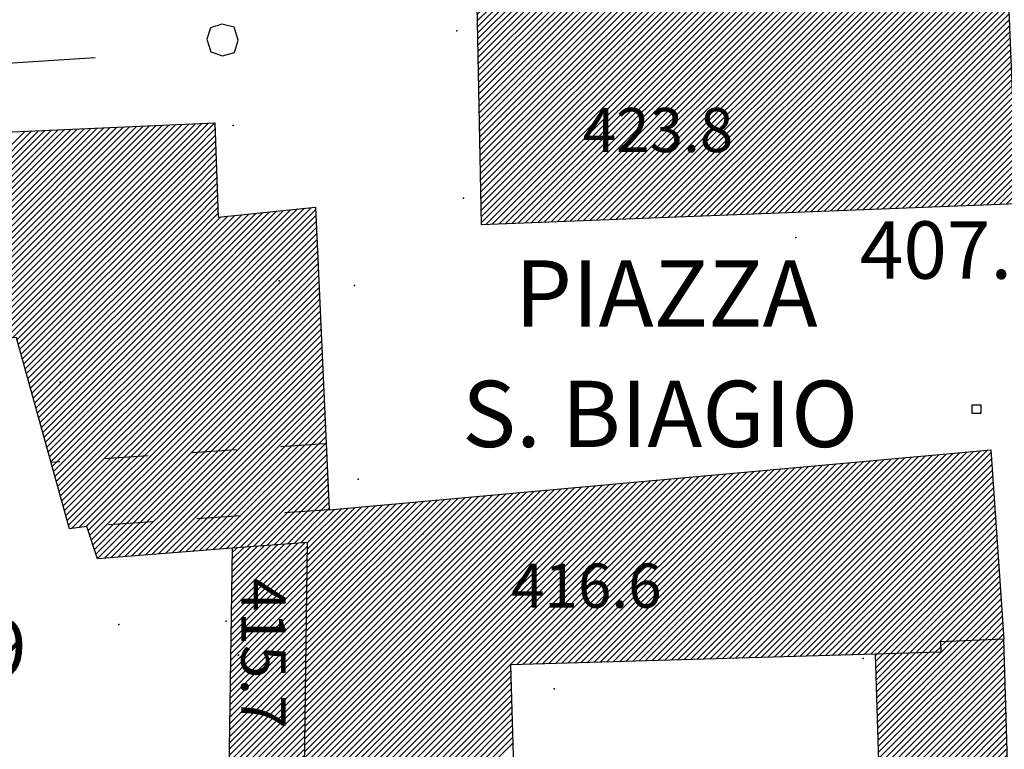
# Model space of a CAD drawing. Extents: x 1493470 to 1496130, y 5073642 to 5075330.
# Drawn here: x 1494929 to 1494974, y 5074288 to 5074321 of the extents above; entities that cross this region are included whole.
import ezdxf

# ---------------------------------------------------------------- set-up
doc = ezdxf.new("R2010")
doc.units = 0
doc.header["$LTSCALE"] = 2
doc.header["$MEASUREMENT"] = 0
doc.linetypes.add('03010202', pattern=[2, 1, -1])
doc.linetypes.add('07030300', pattern=[7, 3.5, 3.5])
for name, color, linetype in [('03010100', 7, 'Continuous'), ('03010202', 7, '03010202'), ('03020100', 6, 'Continuous'), ('03020200', 7, 'Continuous'), ('05010100', 70, 'Continuous'), ('07030300', 7, '07030300'), ('08020401', 7, 'Continuous'), ('08020402', 10, 'Continuous'), ('08020501', 7, 'Continuous'), ('10050200', 7, 'Continuous'), ('V03010100', 254, 'Continuous'), ('V03020100', 254, 'Continuous')]:
    doc.layers.add(name, color=color, linetype=linetype)
doc.styles.add('LEROY', font='LEROY', dxfattribs={"height": 0.2})
doc.styles.add('LEROYIT', font='LEROYIT', dxfattribs={"height": 0.2})

# ---------------------------------------------------------------- blocks, each defined once
blk = doc.blocks.new('CAMP_6E96843F')
at = {"layer": 'V03020100', "linetype": 'Continuous'}
for p, q in [((1494949.967, 5074324.895), (1494955.609, 5074330.538)), ((1494949.972, 5074324.618), (1494955.9, 5074330.545)), ((1494949.978, 5074324.341), (1494956.19, 5074330.553)), ((1494949.984, 5074324.064), (1494956.481, 5074330.561)), ((1494949.99, 5074323.787), (1494956.772, 5074330.569)), ((1494949.995, 5074323.51), (1494957.062, 5074330.576)), ((1494950.001, 5074323.233), (1494957.353, 5074330.584)), ((1494950.007, 5074322.956), (1494957.643, 5074330.592)), ((1494950.013, 5074322.678), (1494957.934, 5074330.6)), ((1494950.018, 5074322.401), (1494958.225, 5074330.607)), ((1494950.024, 5074322.124), (1494958.515, 5074330.615)), ((1494950.03, 5074321.847), (1494958.806, 5074330.623)), ((1494950.035, 5074321.57), (1494959.096, 5074330.631)), ((1494950.041, 5074321.293), (1494959.387, 5074330.639)), ((1494950.047, 5074321.016), (1494959.678, 5074330.646)), ((1494950.053, 5074320.738), (1494959.948, 5074330.634)), ((1494950.058, 5074320.461), (1494960.21, 5074330.613)), ((1494950.064, 5074320.184), (1494960.473, 5074330.593)), ((1494950.07, 5074319.907), (1494960.735, 5074330.573)), ((1494950.075, 5074319.63), (1494960.998, 5074330.552)), ((1494949.857, 5074330.16), (1494950.088, 5074330.39)), ((1494949.863, 5074329.882), (1494950.378, 5074330.398)), ((1494949.869, 5074329.605), (1494950.669, 5074330.406)), ((1494949.874, 5074329.328), (1494950.96, 5074330.414)), ((1494949.88, 5074329.051), (1494951.25, 5074330.421)), ((1494949.886, 5074328.774), (1494951.541, 5074330.429)), ((1494949.892, 5074328.497), (1494951.831, 5074330.437)), ((1494949.897, 5074328.22), (1494952.122, 5074330.445)), ((1494949.903, 5074327.943), (1494952.413, 5074330.452)), ((1494949.909, 5074327.666), (1494952.703, 5074330.46)), ((1494949.915, 5074327.389), (1494952.994, 5074330.468)), ((1494949.92, 5074327.112), (1494953.284, 5074330.476)), ((1494949.926, 5074326.835), (1494953.575, 5074330.483)), ((1494949.932, 5074326.558), (1494953.866, 5074330.491)), ((1494949.938, 5074326.281), (1494954.156, 5074330.499)), ((1494949.944, 5074326.003), (1494954.447, 5074330.507)), ((1494949.949, 5074325.726), (1494954.737, 5074330.514)), ((1494949.955, 5074325.449), (1494955.028, 5074330.522)), ((1494949.961, 5074325.172), (1494955.319, 5074330.53)), ((1494950.081, 5074319.353), (1494961.26, 5074330.532)), ((1494950.087, 5074319.076), (1494961.523, 5074330.512)), ((1494950.092, 5074318.798), (1494961.785, 5074330.491)), ((1494950.098, 5074318.521), (1494962.048, 5074330.471)), ((1494950.104, 5074318.244), (1494962.31, 5074330.45)), ((1494950.11, 5074317.967), (1494962.573, 5074330.43)), ((1494950.115, 5074317.69), (1494962.835, 5074330.41)), ((1494950.121, 5074317.413), (1494963.098, 5074330.389)), ((1494950.127, 5074317.136), (1494963.36, 5074330.369)), ((1494950.132, 5074316.858), (1494963.623, 5074330.349)), ((1494950.138, 5074316.581), (1494963.794, 5074330.238)), ((1494963.794, 5074330.238), (1494963.885, 5074330.328)), ((1494963.794, 5074329.955), (1494964.148, 5074330.308)), ((1494963.794, 5074329.672), (1494964.41, 5074330.288)), ((1494963.794, 5074329.389), (1494964.673, 5074330.267)), ((1494963.794, 5074329.106), (1494964.935, 5074330.247)), ((1494963.794, 5074328.823), (1494965.198, 5074330.227)), ((1494963.794, 5074328.541), (1494965.46, 5074330.206)), ((1494963.794, 5074325.712), (1494968.282, 5074330.2)), ((1494963.794, 5074325.995), (1494967.992, 5074330.193)), ((1494963.794, 5074326.278), (1494967.703, 5074330.186)), ((1494963.794, 5074328.258), (1494965.723, 5074330.186)), ((1494963.794, 5074326.561), (1494967.413, 5074330.179)), ((1494963.794, 5074326.844), (1494967.123, 5074330.173)), ((1494963.794, 5074327.126), (1494966.834, 5074330.166)), ((1494963.794, 5074327.975), (1494965.985, 5074330.166)), ((1494963.794, 5074327.409), (1494966.544, 5074330.159)), ((1494963.794, 5074327.692), (1494966.255, 5074330.152)), ((1494963.827, 5074325.462), (1494968.571, 5074330.206)), ((1494964.11, 5074325.462), (1494968.861, 5074330.213)), ((1494964.393, 5074325.462), (1494969.151, 5074330.22)), ((1494964.675, 5074325.462), (1494969.44, 5074330.227)), ((1494964.958, 5074325.462), (1494969.73, 5074330.233)), ((1494965.241, 5074325.462), (1494970.019, 5074330.24)), ((1494965.524, 5074325.462), (1494970.309, 5074330.247)), ((1494965.807, 5074325.462), (1494970.599, 5074330.254)), ((1494966.09, 5074325.462), (1494970.888, 5074330.26)), ((1494966.373, 5074325.462), (1494971.178, 5074330.267)), ((1494966.655, 5074325.462), (1494971.467, 5074330.274)), ((1494966.938, 5074325.462), (1494971.757, 5074330.281)), ((1494967.221, 5074325.462), (1494972.046, 5074330.287)), ((1494967.504, 5074325.462), (1494972.336, 5074330.294)), ((1494967.787, 5074325.462), (1494972.626, 5074330.301)), ((1494968.07, 5074325.462), (1494972.915, 5074330.308)), ((1494968.352, 5074325.462), (1494973.205, 5074330.314)), ((1494968.635, 5074325.462), (1494973.494, 5074330.321)), ((1494968.918, 5074325.462), (1494973.784, 5074330.328)), ((1494950.144, 5074316.304), (1494963.794, 5074329.955)), ((1494950.15, 5074316.027), (1494963.794, 5074329.672)), ((1494969.201, 5074325.462), (1494973.806, 5074330.067)), ((1494969.484, 5074325.462), (1494973.816, 5074329.794)), ((1494950.155, 5074315.75), (1494963.794, 5074329.389)), ((1494969.767, 5074325.462), (1494973.825, 5074329.52)), ((1494970.049, 5074325.462), (1494973.835, 5074329.247)), ((1494950.161, 5074315.473), (1494963.794, 5074329.106)), ((1494950.167, 5074315.196), (1494963.794, 5074328.823)), ((1494970.332, 5074325.462), (1494973.844, 5074328.974)), ((1494950.172, 5074314.919), (1494963.794, 5074328.541)), ((1494970.615, 5074325.462), (1494973.854, 5074328.7)), ((1494970.898, 5074325.462), (1494973.863, 5074328.427)), ((1494950.178, 5074314.641), (1494963.794, 5074328.258)), ((1494950.184, 5074314.364), (1494963.794, 5074327.975)), ((1494971.181, 5074325.462), (1494973.873, 5074328.154)), ((1494971.464, 5074325.462), (1494973.882, 5074327.88)), ((1494950.189, 5074314.087), (1494963.794, 5074327.692)), ((1494971.747, 5074325.462), (1494973.892, 5074327.607)), ((1494950.195, 5074313.81), (1494963.794, 5074327.409)), ((1494950.201, 5074313.533), (1494963.794, 5074327.126)), ((1494972.029, 5074325.462), (1494973.901, 5074327.334)), ((1494972.312, 5074325.462), (1494973.911, 5074327.06)), ((1494950.207, 5074313.256), (1494963.794, 5074326.844)), ((1494950.212, 5074312.979), (1494963.794, 5074326.561)), ((1494972.595, 5074325.462), (1494973.92, 5074326.787)), ((1494950.218, 5074312.701), (1494963.794, 5074326.278)), ((1494972.878, 5074325.462), (1494973.93, 5074326.514)), ((1494973.161, 5074325.462), (1494973.939, 5074326.24)), ((1494950.224, 5074312.424), (1494963.794, 5074325.995)), ((1494950.229, 5074312.147), (1494963.794, 5074325.712)), ((1494973.444, 5074325.462), (1494973.949, 5074325.967)), ((1494973.726, 5074325.462), (1494973.958, 5074325.694)), ((1494950.235, 5074311.87), (1494963.827, 5074325.462)), ((1494950.241, 5074311.593), (1494964.11, 5074325.462)), ((1494950.459, 5074311.528), (1494964.393, 5074325.462)), ((1494950.753, 5074311.54), (1494964.675, 5074325.462)), ((1494951.048, 5074311.551), (1494964.958, 5074325.462)), ((1494951.342, 5074311.563), (1494965.241, 5074325.462)), ((1494951.636, 5074311.574), (1494965.524, 5074325.462)), ((1494951.931, 5074311.586), (1494965.807, 5074325.462)), ((1494952.225, 5074311.597), (1494966.09, 5074325.462)), ((1494952.519, 5074311.609), (1494966.373, 5074325.462)), ((1494952.814, 5074311.62), (1494966.655, 5074325.462)), ((1494953.108, 5074311.632), (1494966.938, 5074325.462)), ((1494953.402, 5074311.643), (1494967.221, 5074325.462)), ((1494953.697, 5074311.655), (1494967.504, 5074325.462)), ((1494953.991, 5074311.666), (1494967.787, 5074325.462)), ((1494954.285, 5074311.678), (1494968.07, 5074325.462)), ((1494954.58, 5074311.689), (1494968.352, 5074325.462)), ((1494954.874, 5074311.7), (1494968.635, 5074325.462)), ((1494955.168, 5074311.712), (1494968.918, 5074325.462)), ((1494955.463, 5074311.723), (1494969.201, 5074325.462)), ((1494955.757, 5074311.735), (1494969.484, 5074325.462)), ((1494956.051, 5074311.746), (1494969.767, 5074325.462)), ((1494956.346, 5074311.758), (1494970.049, 5074325.462)), ((1494956.64, 5074311.769), (1494970.332, 5074325.462)), ((1494956.934, 5074311.781), (1494970.615, 5074325.462)), ((1494957.229, 5074311.792), (1494970.898, 5074325.462)), ((1494957.523, 5074311.804), (1494971.181, 5074325.462)), ((1494957.817, 5074311.815), (1494971.464, 5074325.462)), ((1494958.112, 5074311.827), (1494971.747, 5074325.462)), ((1494958.406, 5074311.838), (1494972.029, 5074325.462)), ((1494958.7, 5074311.85), (1494972.312, 5074325.462)), ((1494958.995, 5074311.861), (1494972.595, 5074325.462)), ((1494959.289, 5074311.873), (1494972.878, 5074325.462)), ((1494959.583, 5074311.884), (1494973.161, 5074325.462)), ((1494959.878, 5074311.896), (1494973.444, 5074325.462)), ((1494960.172, 5074311.907), (1494973.726, 5074325.462)), ((1494960.466, 5074311.919), (1494973.968, 5074325.42)), ((1494960.761, 5074311.93), (1494973.977, 5074325.147)), ((1494961.055, 5074311.942), (1494973.987, 5074324.874)), ((1494961.349, 5074311.953), (1494973.996, 5074324.6)), ((1494961.643, 5074311.965), (1494974.007, 5074324.328)), ((1494961.938, 5074311.976), (1494974.018, 5074324.056)), ((1494962.232, 5074311.988), (1494974.029, 5074323.784)), ((1494962.526, 5074311.999), (1494974.04, 5074323.513)), ((1494962.821, 5074312.011), (1494974.051, 5074323.241)), ((1494963.115, 5074312.022), (1494974.062, 5074322.969)), ((1494963.409, 5074312.034), (1494974.073, 5074322.698)), ((1494963.704, 5074312.045), (1494974.085, 5074322.426)), ((1494963.998, 5074312.057), (1494974.096, 5074322.154)), ((1494964.292, 5074312.068), (1494974.107, 5074321.882)), ((1494964.587, 5074312.08), (1494974.118, 5074321.611)), ((1494964.881, 5074312.091), (1494974.129, 5074321.339)), ((1494965.175, 5074312.103), (1494974.14, 5074321.067)), ((1494965.47, 5074312.114), (1494974.151, 5074320.796)), ((1494965.764, 5074312.126), (1494974.162, 5074320.524)), ((1494966.058, 5074312.137), (1494974.174, 5074320.252)), ((1494966.353, 5074312.149), (1494974.185, 5074319.98)), ((1494966.647, 5074312.16), (1494974.196, 5074319.709)), ((1494966.941, 5074312.171), (1494974.207, 5074319.437)), ((1494967.236, 5074312.183), (1494974.218, 5074319.165)), ((1494967.53, 5074312.194), (1494974.229, 5074318.893)), ((1494967.824, 5074312.206), (1494974.24, 5074318.622)), ((1494968.119, 5074312.217), (1494974.251, 5074318.35)), ((1494968.413, 5074312.229), (1494974.262, 5074318.078)), ((1494968.707, 5074312.24), (1494974.274, 5074317.807)), ((1494969.002, 5074312.252), (1494974.285, 5074317.535)), ((1494969.296, 5074312.263), (1494974.296, 5074317.263)), ((1494969.59, 5074312.275), (1494974.307, 5074316.991)), ((1494969.885, 5074312.286), (1494974.318, 5074316.72)), ((1494970.179, 5074312.298), (1494974.329, 5074316.448)), ((1494970.473, 5074312.309), (1494974.34, 5074316.176)), ((1494970.768, 5074312.321), (1494974.351, 5074315.904)), ((1494971.062, 5074312.332), (1494974.363, 5074315.633)), ((1494971.356, 5074312.344), (1494974.374, 5074315.361)), ((1494971.651, 5074312.355), (1494974.385, 5074315.089)), ((1494971.945, 5074312.367), (1494974.396, 5074314.818)), ((1494972.239, 5074312.378), (1494974.407, 5074314.546)), ((1494972.534, 5074312.39), (1494974.418, 5074314.274)), ((1494972.828, 5074312.401), (1494974.429, 5074314.002)), ((1494973.122, 5074312.413), (1494974.44, 5074313.731)), ((1494973.417, 5074312.424), (1494974.451, 5074313.459)), ((1494973.711, 5074312.436), (1494974.463, 5074313.187)), ((1494974.005, 5074312.447), (1494974.474, 5074312.916)), ((1494974.3, 5074312.459), (1494974.485, 5074312.644))]:
    blk.add_line(p, q, dxfattribs=at)
blk = doc.blocks.new('05010100')
at = {"linetype": 'Continuous'}
for p, q in [((-0.303, 0.295), (-0.396, 0.014)), ((-0.02, 0.392), (-0.303, 0.295)), ((0.285, 0.31), (-0.02, 0.392)), ((0.389, -0.011), (0.285, 0.31)), ((-0.396, 0.014), (-0.299, -0.309)), ((0.297, -0.325), (0.389, -0.011)), ((-0.299, -0.309), (-0.004, -0.411)), ((-0.004, -0.411), (0.297, -0.325))]:
    blk.add_line(p, q, dxfattribs=at)
blk = doc.blocks.new('CAMP_51A0D685')
at = {"layer": 'V03010100', "linetype": 'Continuous'}
for p, q in [((1494968.182, 5074288.424), (1494972.428, 5074292.671)), ((1494968.19, 5074288.149), (1494972.724, 5074292.684)), ((1494968.198, 5074287.875), (1494973.02, 5074292.697)), ((1494968.206, 5074287.6), (1494973.316, 5074292.71)), ((1494968.214, 5074287.326), (1494973.611, 5074292.723)), ((1494968.223, 5074287.051), (1494973.883, 5074292.712)), ((1494968.157, 5074289.248), (1494971.541, 5074292.632)), ((1494968.165, 5074288.973), (1494971.837, 5074292.645)), ((1494968.173, 5074288.699), (1494972.133, 5074292.658)), ((1494968.231, 5074286.776), (1494973.892, 5074292.437)), ((1494971.029, 5074292.403), (1494971.245, 5074292.619)), ((1494968.075, 5074291.994), (1494968.144, 5074292.063)), ((1494968.083, 5074291.72), (1494968.435, 5074292.072)), ((1494968.091, 5074291.445), (1494968.727, 5074292.081)), ((1494968.1, 5074291.171), (1494969.018, 5074292.089)), ((1494968.108, 5074290.896), (1494969.31, 5074292.098)), ((1494968.116, 5074290.621), (1494969.601, 5074292.107)), ((1494968.124, 5074290.347), (1494969.893, 5074292.115)), ((1494968.132, 5074290.072), (1494970.184, 5074292.124)), ((1494968.141, 5074289.797), (1494970.476, 5074292.133)), ((1494968.149, 5074289.523), (1494970.768, 5074292.141)), ((1494968.239, 5074286.502), (1494973.9, 5074292.163)), ((1494968.247, 5074286.227), (1494973.908, 5074291.888)), ((1494968.255, 5074285.952), (1494973.916, 5074291.613)), ((1494968.264, 5074285.678), (1494973.924, 5074291.339)), ((1494968.272, 5074285.403), (1494973.933, 5074291.064)), ((1494968.28, 5074285.128), (1494973.941, 5074290.789)), ((1494968.288, 5074284.854), (1494973.949, 5074290.515)), ((1494968.296, 5074284.579), (1494973.957, 5074290.24)), ((1494968.305, 5074284.304), (1494973.965, 5074289.965)), ((1494968.313, 5074284.03), (1494973.974, 5074289.691)), ((1494968.321, 5074283.755), (1494973.982, 5074289.416)), ((1494968.329, 5074283.48), (1494973.99, 5074289.141)), ((1494968.338, 5074283.206), (1494973.998, 5074288.867)), ((1494968.346, 5074282.932), (1494974.006, 5074288.592)), ((1494968.355, 5074282.658), (1494974.015, 5074288.317)), ((1494968.363, 5074282.383), (1494974.023, 5074288.043)), ((1494968.372, 5074282.109), (1494974.031, 5074287.768)), ((1494968.38, 5074281.835), (1494974.039, 5074287.494)), ((1494968.389, 5074281.56), (1494974.047, 5074287.219)), ((1494968.398, 5074281.286), (1494974.056, 5074286.944)), ((1494968.406, 5074281.012), (1494974.064, 5074286.67)), ((1494968.415, 5074280.738), (1494974.072, 5074286.395)), ((1494968.423, 5074280.463), (1494974.08, 5074286.12)), ((1494968.432, 5074280.189), (1494974.088, 5074285.846)), ((1494968.441, 5074279.915), (1494974.097, 5074285.571)), ((1494968.449, 5074279.641), (1494974.105, 5074285.296)), ((1494968.458, 5074279.366), (1494974.113, 5074285.022)), ((1494968.466, 5074279.092), (1494974.121, 5074284.747)), ((1494968.475, 5074278.818), (1494974.129, 5074284.472)), ((1494968.483, 5074278.544), (1494974.138, 5074284.198)), ((1494968.492, 5074278.269), (1494974.146, 5074283.923)), ((1494968.501, 5074277.995), (1494974.154, 5074283.649)), ((1494968.509, 5074277.721), (1494974.162, 5074283.374)), ((1494968.518, 5074277.447), (1494974.17, 5074283.099)), ((1494968.526, 5074277.172), (1494974.179, 5074282.825)), ((1494968.535, 5074276.898), (1494974.187, 5074282.55)), ((1494968.544, 5074276.624), (1494974.195, 5074282.275)), ((1494968.718, 5074276.515), (1494974.203, 5074282.001)), ((1494969, 5074276.515), (1494974.211, 5074281.726)), ((1494969.283, 5074276.515), (1494974.22, 5074281.451)), ((1494969.565, 5074276.514), (1494974.228, 5074281.177)), ((1494969.848, 5074276.514), (1494974.236, 5074280.902)), ((1494970.13, 5074276.513), (1494974.244, 5074280.627)), ((1494970.413, 5074276.513), (1494974.252, 5074280.353)), ((1494970.695, 5074276.513), (1494974.261, 5074280.078)), ((1494970.978, 5074276.512), (1494974.269, 5074279.804)), ((1494971.26, 5074276.512), (1494974.277, 5074279.529)), ((1494971.543, 5074276.512), (1494974.285, 5074279.254)), ((1494971.825, 5074276.511), (1494974.293, 5074278.98)), ((1494972.107, 5074276.511), (1494974.302, 5074278.705)), ((1494972.39, 5074276.51), (1494974.31, 5074278.43)), ((1494972.672, 5074276.51), (1494974.318, 5074278.156)), ((1494972.955, 5074276.51), (1494974.326, 5074277.881)), ((1494973.237, 5074276.509), (1494974.334, 5074277.606)), ((1494973.52, 5074276.509), (1494974.343, 5074277.332)), ((1494973.802, 5074276.509), (1494974.351, 5074277.057)), ((1494974.085, 5074276.508), (1494974.359, 5074276.782))]:
    blk.add_line(p, q, dxfattribs=at)
blk = doc.blocks.new('CAMP_64059261')
at = {"layer": 'V03010100', "linetype": 'Continuous'}
for p, q in [((1494938.915, 5074293.487), (1494942.372, 5074296.945)), ((1494938.919, 5074293.774), (1494942.252, 5074297.107)), ((1494938.923, 5074294.061), (1494941.945, 5074297.083)), ((1494938.927, 5074294.348), (1494941.639, 5074297.06)), ((1494938.931, 5074294.635), (1494941.332, 5074297.036)), ((1494938.935, 5074294.922), (1494941.026, 5074297.012)), ((1494938.939, 5074295.208), (1494940.719, 5074296.989)), ((1494938.943, 5074295.495), (1494940.413, 5074296.965)), ((1494938.947, 5074295.782), (1494940.106, 5074296.941)), ((1494938.951, 5074296.069), (1494939.8, 5074296.918)), ((1494938.956, 5074296.356), (1494939.493, 5074296.894)), ((1494938.96, 5074296.643), (1494939.187, 5074296.87)), ((1494938.907, 5074292.913), (1494942.365, 5074296.371)), ((1494938.911, 5074293.2), (1494942.369, 5074296.658)), ((1494938.898, 5074292.339), (1494942.357, 5074295.798)), ((1494938.903, 5074292.626), (1494942.361, 5074296.085)), ((1494938.894, 5074292.052), (1494942.353, 5074295.511)), ((1494938.886, 5074291.478), (1494942.346, 5074294.938)), ((1494938.89, 5074291.765), (1494942.35, 5074295.225)), ((1494938.882, 5074291.192), (1494942.342, 5074294.651)), ((1494938.874, 5074290.618), (1494942.335, 5074294.078)), ((1494938.878, 5074290.905), (1494942.338, 5074294.365)), ((1494938.87, 5074290.331), (1494942.331, 5074293.792)), ((1494938.862, 5074289.757), (1494942.323, 5074293.218)), ((1494938.866, 5074290.044), (1494942.327, 5074293.505)), ((1494938.858, 5074289.47), (1494942.319, 5074292.932)), ((1494938.85, 5074288.896), (1494942.312, 5074292.358)), ((1494938.854, 5074289.183), (1494942.316, 5074292.645)), ((1494938.841, 5074288.322), (1494942.304, 5074291.785)), ((1494938.846, 5074288.609), (1494942.308, 5074292.072)), ((1494938.837, 5074288.035), (1494942.3, 5074291.499)), ((1494938.829, 5074287.462), (1494942.293, 5074290.925)), ((1494938.833, 5074287.749), (1494942.297, 5074291.212)), ((1494938.825, 5074287.175), (1494942.289, 5074290.639)), ((1494938.821, 5074286.888), (1494942.285, 5074290.352)), ((1494938.987, 5074286.771), (1494942.281, 5074290.065)), ((1494939.281, 5074286.782), (1494942.278, 5074289.779)), ((1494939.575, 5074286.793), (1494942.274, 5074289.492)), ((1494939.869, 5074286.804), (1494942.27, 5074289.205)), ((1494940.162, 5074286.815), (1494942.266, 5074288.919)), ((1494940.456, 5074286.826), (1494942.263, 5074288.632)), ((1494940.75, 5074286.837), (1494942.259, 5074288.346)), ((1494941.044, 5074286.848), (1494942.255, 5074288.059)), ((1494941.338, 5074286.859), (1494942.251, 5074287.772)), ((1494941.632, 5074286.87), (1494942.247, 5074287.486)), ((1494941.926, 5074286.881), (1494942.244, 5074287.199)), ((1494942.22, 5074286.892), (1494942.24, 5074286.912))]:
    blk.add_line(p, q, dxfattribs=at)
blk = doc.blocks.new('CAMP_B040E4A8')
at = {"layer": 'V03010100', "linetype": 'Continuous'}
for p, q in [((1494923.114, 5074305.852), (1494933.158, 5074315.895)), ((1494923.114, 5074306.134), (1494932.862, 5074315.882)), ((1494923.114, 5074306.417), (1494932.566, 5074315.869)), ((1494923.114, 5074306.7), (1494932.27, 5074315.856)), ((1494923.114, 5074306.983), (1494931.974, 5074315.843)), ((1494923.67, 5074306.125), (1494933.454, 5074315.908)), ((1494924.227, 5074306.398), (1494933.75, 5074315.921)), ((1494924.509, 5074306.398), (1494934.046, 5074315.935)), ((1494924.791, 5074306.397), (1494934.341, 5074315.948)), ((1494925.074, 5074306.397), (1494934.637, 5074315.961)), ((1494925.356, 5074306.397), (1494934.933, 5074315.974)), ((1494925.639, 5074306.396), (1494935.229, 5074315.987)), ((1494925.921, 5074306.396), (1494935.525, 5074316)), ((1494926.203, 5074306.395), (1494935.821, 5074316.013)), ((1494926.486, 5074306.395), (1494936.117, 5074316.026)), ((1494926.768, 5074306.394), (1494936.413, 5074316.039)), ((1494927.051, 5074306.394), (1494936.709, 5074316.052)), ((1494927.333, 5074306.394), (1494937.004, 5074316.065)), ((1494927.615, 5074306.393), (1494937.256, 5074316.034)), ((1494937.256, 5074315.185), (1494938.188, 5074316.117)), ((1494937.256, 5074315.468), (1494937.892, 5074316.104)), ((1494937.256, 5074315.751), (1494937.596, 5074316.091)), ((1494937.256, 5074316.034), (1494937.3, 5074316.078)), ((1494937.256, 5074314.902), (1494938.197, 5074315.843)), ((1494923.114, 5074307.266), (1494931.678, 5074315.83)), ((1494923.114, 5074307.549), (1494931.383, 5074315.817)), ((1494923.114, 5074307.831), (1494931.087, 5074315.804)), ((1494923.114, 5074308.114), (1494930.791, 5074315.791)), ((1494923.114, 5074308.397), (1494930.495, 5074315.778)), ((1494923.114, 5074308.68), (1494930.199, 5074315.765)), ((1494923.114, 5074308.963), (1494929.903, 5074315.752)), ((1494923.114, 5074309.246), (1494929.607, 5074315.739)), ((1494927.898, 5074306.393), (1494937.256, 5074315.751)), ((1494928.18, 5074306.392), (1494937.256, 5074315.468)), ((1494937.256, 5074314.62), (1494938.206, 5074315.569)), ((1494928.463, 5074306.392), (1494937.256, 5074315.185)), ((1494937.256, 5074314.337), (1494938.215, 5074315.295)), ((1494937.256, 5074314.054), (1494938.224, 5074315.021)), ((1494928.745, 5074306.391), (1494937.256, 5074314.902)), ((1494929.027, 5074306.391), (1494937.256, 5074314.62)), ((1494937.256, 5074313.771), (1494938.233, 5074314.748)), ((1494929.232, 5074306.313), (1494937.256, 5074314.337)), ((1494929.294, 5074306.091), (1494937.256, 5074314.054)), ((1494937.256, 5074313.488), (1494938.242, 5074314.474)), ((1494937.256, 5074313.205), (1494938.251, 5074314.2)), ((1494929.355, 5074305.87), (1494937.256, 5074313.771)), ((1494937.256, 5074312.923), (1494938.26, 5074313.926)), ((1494937.256, 5074312.64), (1494938.269, 5074313.652)), ((1494929.416, 5074305.648), (1494937.256, 5074313.488)), ((1494929.478, 5074305.427), (1494937.256, 5074313.205)), ((1494937.256, 5074312.357), (1494938.278, 5074313.378)), ((1494929.539, 5074305.205), (1494937.256, 5074312.923)), ((1494937.256, 5074312.074), (1494938.287, 5074313.105)), ((1494937.256, 5074311.791), (1494938.296, 5074312.831)), ((1494929.6, 5074304.984), (1494937.256, 5074312.64)), ((1494929.662, 5074304.762), (1494937.256, 5074312.357)), ((1494937.256, 5074311.508), (1494938.305, 5074312.557)), ((1494937.256, 5074306.983), (1494942.559, 5074312.286)), ((1494937.256, 5074311.226), (1494938.314, 5074312.283)), ((1494929.723, 5074304.541), (1494937.256, 5074312.074)), ((1494937.256, 5074307.266), (1494942.243, 5074312.253)), ((1494937.256, 5074307.549), (1494941.927, 5074312.22)), ((1494937.256, 5074306.7), (1494942.747, 5074312.191)), ((1494937.256, 5074307.831), (1494941.611, 5074312.187)), ((1494937.256, 5074308.114), (1494941.296, 5074312.154)), ((1494937.256, 5074308.397), (1494940.98, 5074312.121)), ((1494937.256, 5074308.68), (1494940.664, 5074312.088)), ((1494937.256, 5074308.963), (1494940.348, 5074312.055)), ((1494937.256, 5074309.246), (1494940.032, 5074312.022)), ((1494937.256, 5074310.943), (1494938.323, 5074312.009)), ((1494937.256, 5074309.528), (1494939.716, 5074311.989)), ((1494937.256, 5074309.811), (1494939.401, 5074311.956)), ((1494937.256, 5074310.094), (1494939.085, 5074311.923)), ((1494937.256, 5074306.417), (1494942.759, 5074311.92)), ((1494937.256, 5074310.377), (1494938.769, 5074311.89)), ((1494937.256, 5074310.66), (1494938.453, 5074311.857)), ((1494929.784, 5074304.319), (1494937.256, 5074311.791)), ((1494929.846, 5074304.098), (1494937.256, 5074311.508)), ((1494937.256, 5074306.134), (1494942.771, 5074311.65)), ((1494937.256, 5074305.852), (1494942.783, 5074311.379)), ((1494929.907, 5074303.876), (1494937.256, 5074311.226)), ((1494929.968, 5074303.655), (1494937.256, 5074310.943)), ((1494937.256, 5074305.569), (1494942.795, 5074311.108)), ((1494930.03, 5074303.433), (1494937.256, 5074310.66)), ((1494937.256, 5074305.286), (1494942.807, 5074310.837)), ((1494937.256, 5074305.003), (1494942.819, 5074310.566)), ((1494930.091, 5074303.212), (1494937.256, 5074310.377)), ((1494930.152, 5074302.99), (1494937.256, 5074310.094)), ((1494937.256, 5074304.72), (1494942.832, 5074310.295)), ((1494930.214, 5074302.769), (1494937.256, 5074309.811)), ((1494937.256, 5074304.437), (1494942.844, 5074310.025)), ((1494937.256, 5074304.154), (1494942.856, 5074309.754)), ((1494930.275, 5074302.547), (1494937.256, 5074309.528)), ((1494930.336, 5074302.326), (1494937.256, 5074309.246)), ((1494937.256, 5074303.872), (1494942.868, 5074309.483)), ((1494937.256, 5074303.589), (1494942.88, 5074309.212)), ((1494930.398, 5074302.104), (1494937.256, 5074308.963)), ((1494937.256, 5074303.306), (1494942.892, 5074308.941)), ((1494930.459, 5074301.883), (1494937.256, 5074308.68)), ((1494930.52, 5074301.661), (1494937.256, 5074308.397)), ((1494937.256, 5074303.023), (1494942.904, 5074308.671)), ((1494937.256, 5074302.74), (1494942.916, 5074308.4)), ((1494930.582, 5074301.44), (1494937.256, 5074308.114)), ((1494930.643, 5074301.218), (1494937.256, 5074307.831)), ((1494937.256, 5074302.457), (1494942.928, 5074308.129)), ((1494937.256, 5074302.175), (1494942.94, 5074307.858)), ((1494930.704, 5074300.997), (1494937.256, 5074307.549)), ((1494937.256, 5074301.892), (1494942.952, 5074307.587)), ((1494930.765, 5074300.775), (1494937.256, 5074307.266)), ((1494930.827, 5074300.554), (1494937.256, 5074306.983)), ((1494937.256, 5074301.609), (1494942.964, 5074307.317)), ((1494937.256, 5074301.326), (1494942.976, 5074307.046)), ((1494930.888, 5074300.332), (1494937.256, 5074306.7)), ((1494937.256, 5074301.043), (1494942.988, 5074306.775)), ((1494937.256, 5074300.76), (1494943, 5074306.504)), ((1494930.949, 5074300.11), (1494937.256, 5074306.417)), ((1494931.011, 5074299.889), (1494937.256, 5074306.134)), ((1494937.256, 5074300.478), (1494943.012, 5074306.233)), ((1494931.072, 5074299.667), (1494937.256, 5074305.852)), ((1494937.256, 5074300.195), (1494943.024, 5074305.963)), ((1494937.256, 5074299.912), (1494943.036, 5074305.692)), ((1494931.133, 5074299.446), (1494937.256, 5074305.569)), ((1494931.195, 5074299.224), (1494937.256, 5074305.286)), ((1494937.256, 5074299.629), (1494943.048, 5074305.421)), ((1494937.256, 5074299.346), (1494943.06, 5074305.15)), ((1494931.256, 5074299.003), (1494937.256, 5074305.003)), ((1494931.317, 5074298.781), (1494937.256, 5074304.72)), ((1494937.256, 5074299.063), (1494943.072, 5074304.879)), ((1494931.379, 5074298.56), (1494937.256, 5074304.437)), ((1494937.256, 5074298.78), (1494943.084, 5074304.609)), ((1494937.256, 5074298.498), (1494943.096, 5074304.338)), ((1494931.44, 5074298.338), (1494937.256, 5074304.154)), ((1494931.501, 5074298.117), (1494937.256, 5074303.872)), ((1494937.256, 5074298.215), (1494943.108, 5074304.067)), ((1494931.563, 5074297.895), (1494937.256, 5074303.589)), ((1494937.256, 5074297.932), (1494943.12, 5074303.796)), ((1494937.256, 5074297.649), (1494943.132, 5074303.525)), ((1494931.689, 5074297.739), (1494937.256, 5074303.306)), ((1494932.022, 5074297.788), (1494937.256, 5074303.023)), ((1494937.256, 5074297.366), (1494943.144, 5074303.255)), ((1494937.256, 5074297.083), (1494943.156, 5074302.984)), ((1494932.354, 5074297.838), (1494937.256, 5074302.74)), ((1494937.256, 5074296.801), (1494943.169, 5074302.713)), ((1494932.453, 5074297.654), (1494937.256, 5074302.457)), ((1494932.522, 5074297.441), (1494937.256, 5074302.175)), ((1494937.477, 5074296.738), (1494943.181, 5074302.442)), ((1494937.783, 5074296.762), (1494943.193, 5074302.171)), ((1494932.592, 5074297.227), (1494937.256, 5074301.892)), ((1494932.661, 5074297.014), (1494937.256, 5074301.609)), ((1494938.09, 5074296.786), (1494943.205, 5074301.9)), ((1494938.396, 5074296.809), (1494943.217, 5074301.63)), ((1494932.731, 5074296.801), (1494937.256, 5074301.326)), ((1494938.703, 5074296.833), (1494943.229, 5074301.359)), ((1494966.329, 5074295.892), (1494971.587, 5074301.15)), ((1494966.612, 5074295.892), (1494971.898, 5074301.178)), ((1494966.895, 5074295.892), (1494972.209, 5074301.206)), ((1494967.177, 5074295.892), (1494972.52, 5074301.234)), ((1494967.46, 5074295.892), (1494972.831, 5074301.263)), ((1494967.743, 5074295.892), (1494973.142, 5074301.291)), ((1494968.026, 5074295.892), (1494973.306, 5074301.172)), ((1494932.8, 5074296.587), (1494937.256, 5074301.043)), ((1494932.88, 5074296.384), (1494937.256, 5074300.76)), ((1494939.009, 5074296.857), (1494943.241, 5074301.088)), ((1494939.316, 5074296.88), (1494943.253, 5074300.817)), ((1494965.54, 5074295.952), (1494970.654, 5074301.065)), ((1494965.54, 5074296.235), (1494970.343, 5074301.037)), ((1494965.54, 5074296.518), (1494970.032, 5074301.009)), ((1494965.54, 5074296.801), (1494969.721, 5074300.981)), ((1494965.54, 5074297.083), (1494969.41, 5074300.953)), ((1494965.54, 5074297.366), (1494969.099, 5074300.925)), ((1494965.54, 5074297.649), (1494968.788, 5074300.897)), ((1494965.54, 5074297.932), (1494968.477, 5074300.868)), ((1494965.54, 5074298.215), (1494968.166, 5074300.84)), ((1494965.54, 5074298.498), (1494967.855, 5074300.812)), ((1494965.54, 5074298.78), (1494967.544, 5074300.784)), ((1494965.54, 5074299.063), (1494967.233, 5074300.756)), ((1494965.54, 5074299.346), (1494966.922, 5074300.728)), ((1494965.54, 5074299.629), (1494966.611, 5074300.699)), ((1494965.763, 5074295.892), (1494970.965, 5074301.094)), ((1494966.046, 5074295.892), (1494971.276, 5074301.122)), ((1494968.309, 5074295.892), (1494973.324, 5074300.907)), ((1494933.186, 5074296.407), (1494937.256, 5074300.478)), ((1494939.622, 5074296.904), (1494943.265, 5074300.546)), ((1494939.929, 5074296.928), (1494943.277, 5074300.276)), ((1494952.997, 5074291.611), (1494961.635, 5074300.249)), ((1494953.289, 5074291.62), (1494961.946, 5074300.277)), ((1494953.58, 5074291.628), (1494962.257, 5074300.305)), ((1494953.872, 5074291.637), (1494962.568, 5074300.333)), ((1494954.163, 5074291.646), (1494962.879, 5074300.362)), ((1494954.455, 5074291.655), (1494963.19, 5074300.39)), ((1494954.746, 5074291.663), (1494963.501, 5074300.418)), ((1494955.038, 5074291.672), (1494963.812, 5074300.446)), ((1494955.329, 5074291.681), (1494964.123, 5074300.474)), ((1494955.621, 5074291.689), (1494964.434, 5074300.502)), ((1494955.912, 5074291.698), (1494964.745, 5074300.531)), ((1494956.204, 5074291.707), (1494965.056, 5074300.559)), ((1494956.496, 5074291.715), (1494965.367, 5074300.587)), ((1494956.787, 5074291.724), (1494965.54, 5074300.478)), ((1494965.54, 5074299.912), (1494966.3, 5074300.671)), ((1494965.54, 5074300.195), (1494965.989, 5074300.643)), ((1494965.54, 5074300.478), (1494965.678, 5074300.615)), ((1494968.592, 5074295.892), (1494973.342, 5074300.642)), ((1494968.874, 5074295.892), (1494973.36, 5074300.378)), ((1494933.493, 5074296.431), (1494937.256, 5074300.195)), ((1494933.799, 5074296.455), (1494937.256, 5074299.912)), ((1494940.235, 5074296.951), (1494943.289, 5074300.005)), ((1494951.398, 5074291.427), (1494960.08, 5074300.108)), ((1494951.398, 5074291.709), (1494959.769, 5074300.08)), ((1494951.398, 5074291.992), (1494959.458, 5074300.052)), ((1494951.398, 5074292.275), (1494959.147, 5074300.024)), ((1494951.398, 5074292.558), (1494958.836, 5074299.996)), ((1494951.398, 5074292.841), (1494958.525, 5074299.967)), ((1494951.398, 5074293.124), (1494958.214, 5074299.939)), ((1494951.398, 5074293.406), (1494957.903, 5074299.911)), ((1494951.398, 5074293.689), (1494957.592, 5074299.883)), ((1494951.398, 5074293.972), (1494957.281, 5074299.855)), ((1494951.398, 5074294.255), (1494956.97, 5074299.827)), ((1494951.398, 5074294.538), (1494956.659, 5074299.798)), ((1494951.831, 5074291.576), (1494960.391, 5074300.136)), ((1494952.122, 5074291.585), (1494960.702, 5074300.164)), ((1494952.414, 5074291.594), (1494961.013, 5074300.193)), ((1494952.705, 5074291.602), (1494961.324, 5074300.221)), ((1494957.079, 5074291.733), (1494965.54, 5074300.195)), ((1494957.37, 5074291.742), (1494965.54, 5074299.912)), ((1494969.157, 5074295.892), (1494973.378, 5074300.113)), ((1494969.44, 5074295.892), (1494973.396, 5074299.848)), ((1494934.106, 5074296.478), (1494937.256, 5074299.629)), ((1494940.542, 5074296.975), (1494943.301, 5074299.734)), ((1494940.848, 5074296.999), (1494943.313, 5074299.463)), ((1494951.398, 5074294.821), (1494956.348, 5074299.77)), ((1494951.398, 5074295.103), (1494956.037, 5074299.742)), ((1494951.398, 5074295.386), (1494955.726, 5074299.714)), ((1494951.398, 5074295.669), (1494955.415, 5074299.686)), ((1494951.398, 5074295.952), (1494955.104, 5074299.658)), ((1494951.398, 5074296.235), (1494954.793, 5074299.63)), ((1494951.398, 5074296.518), (1494954.482, 5074299.601)), ((1494951.398, 5074296.801), (1494954.171, 5074299.573)), ((1494951.398, 5074297.083), (1494953.86, 5074299.545)), ((1494951.398, 5074297.366), (1494953.549, 5074299.517)), ((1494951.398, 5074297.649), (1494953.238, 5074299.489)), ((1494951.398, 5074297.932), (1494952.927, 5074299.461)), ((1494951.398, 5074298.215), (1494952.616, 5074299.432)), ((1494951.398, 5074298.498), (1494952.305, 5074299.404)), ((1494951.398, 5074298.78), (1494951.994, 5074299.376)), ((1494957.662, 5074291.75), (1494965.54, 5074299.629)), ((1494969.723, 5074295.892), (1494973.415, 5074299.584)), ((1494934.412, 5074296.502), (1494937.256, 5074299.346)), ((1494934.719, 5074296.526), (1494937.256, 5074299.063)), ((1494941.155, 5074297.022), (1494943.325, 5074299.192)), ((1494941.461, 5074297.046), (1494943.337, 5074298.922)), ((1494942.28, 5074289.945), (1494951.398, 5074299.063)), ((1494942.284, 5074290.231), (1494951.372, 5074299.32)), ((1494942.287, 5074290.518), (1494951.061, 5074299.292)), ((1494942.291, 5074290.805), (1494950.75, 5074299.264)), ((1494942.295, 5074291.091), (1494950.439, 5074299.235)), ((1494942.299, 5074291.378), (1494950.128, 5074299.207)), ((1494942.303, 5074291.665), (1494949.817, 5074299.179)), ((1494942.306, 5074291.951), (1494949.506, 5074299.151)), ((1494942.31, 5074292.238), (1494949.195, 5074299.123)), ((1494942.314, 5074292.525), (1494948.884, 5074299.095)), ((1494942.318, 5074292.811), (1494948.573, 5074299.066)), ((1494942.322, 5074293.098), (1494948.262, 5074299.038)), ((1494942.325, 5074293.384), (1494947.951, 5074299.01)), ((1494942.329, 5074293.671), (1494947.64, 5074298.982)), ((1494942.333, 5074293.958), (1494947.329, 5074298.954)), ((1494942.337, 5074294.244), (1494947.018, 5074298.926)), ((1494951.398, 5074299.063), (1494951.683, 5074299.348)), ((1494957.953, 5074291.759), (1494965.54, 5074299.346)), ((1494958.245, 5074291.768), (1494965.54, 5074299.063)), ((1494970.006, 5074295.892), (1494973.433, 5074299.319)), ((1494970.289, 5074295.892), (1494973.451, 5074299.054)), ((1494935.025, 5074296.549), (1494937.256, 5074298.78)), ((1494935.332, 5074296.573), (1494937.256, 5074298.498)), ((1494941.768, 5074297.069), (1494943.349, 5074298.651)), ((1494942.074, 5074297.093), (1494943.597, 5074298.616)), ((1494942.272, 5074289.372), (1494951.398, 5074298.498)), ((1494942.276, 5074289.658), (1494951.398, 5074298.78)), ((1494942.341, 5074294.531), (1494946.707, 5074298.898)), ((1494942.344, 5074294.818), (1494946.396, 5074298.869)), ((1494942.348, 5074295.104), (1494946.085, 5074298.841)), ((1494942.352, 5074295.391), (1494945.774, 5074298.813)), ((1494942.356, 5074295.678), (1494945.463, 5074298.785)), ((1494942.359, 5074295.964), (1494945.152, 5074298.757)), ((1494942.363, 5074296.251), (1494944.841, 5074298.729)), ((1494942.367, 5074296.537), (1494944.53, 5074298.7)), ((1494942.371, 5074296.824), (1494944.219, 5074298.672)), ((1494942.375, 5074297.111), (1494943.908, 5074298.644)), ((1494958.536, 5074291.776), (1494965.54, 5074298.78)), ((1494958.828, 5074291.785), (1494965.54, 5074298.498)), ((1494970.572, 5074295.892), (1494973.469, 5074298.789)), ((1494970.854, 5074295.892), (1494973.487, 5074298.525)), ((1494935.638, 5074296.597), (1494937.256, 5074298.215)), ((1494942.268, 5074289.085), (1494951.398, 5074298.215)), ((1494959.119, 5074291.794), (1494965.54, 5074298.215)), ((1494971.137, 5074295.892), (1494973.505, 5074298.26)), ((1494935.944, 5074296.62), (1494937.256, 5074297.932)), ((1494936.251, 5074296.644), (1494937.256, 5074297.649)), ((1494942.261, 5074288.512), (1494951.398, 5074297.649)), ((1494942.265, 5074288.798), (1494951.398, 5074297.932)), ((1494959.411, 5074291.803), (1494965.54, 5074297.932)), ((1494959.703, 5074291.811), (1494965.54, 5074297.649)), ((1494971.42, 5074295.892), (1494973.523, 5074297.995)), ((1494971.703, 5074295.892), (1494973.541, 5074297.73)), ((1494936.557, 5074296.668), (1494937.256, 5074297.366)), ((1494942.257, 5074288.225), (1494951.398, 5074297.366)), ((1494959.994, 5074291.82), (1494965.54, 5074297.366)), ((1494971.986, 5074295.892), (1494973.559, 5074297.466)), ((1494972.269, 5074295.892), (1494973.577, 5074297.201)), ((1494936.864, 5074296.691), (1494937.256, 5074297.083)), ((1494937.17, 5074296.715), (1494937.256, 5074296.801)), ((1494942.25, 5074287.652), (1494951.398, 5074296.801)), ((1494942.253, 5074287.938), (1494951.398, 5074297.083)), ((1494960.286, 5074291.829), (1494965.54, 5074297.083)), ((1494960.577, 5074291.837), (1494965.54, 5074296.801)), ((1494972.551, 5074295.892), (1494973.596, 5074296.936)), ((1494942.242, 5074287.079), (1494951.398, 5074296.235)), ((1494942.246, 5074287.365), (1494951.398, 5074296.518)), ((1494960.869, 5074291.846), (1494965.54, 5074296.518)), ((1494961.16, 5074291.855), (1494965.54, 5074296.235)), ((1494972.834, 5074295.892), (1494973.614, 5074296.671)), ((1494973.117, 5074295.892), (1494973.632, 5074296.407)), ((1494937.256, 5074281.81), (1494951.398, 5074295.952)), ((1494961.452, 5074291.863), (1494965.54, 5074295.952)), ((1494961.743, 5074291.872), (1494965.763, 5074295.892)), ((1494962.035, 5074291.881), (1494966.046, 5074295.892)), ((1494962.326, 5074291.89), (1494966.329, 5074295.892)), ((1494962.618, 5074291.898), (1494966.612, 5074295.892)), ((1494962.91, 5074291.907), (1494966.895, 5074295.892)), ((1494963.201, 5074291.916), (1494967.177, 5074295.892)), ((1494963.493, 5074291.924), (1494967.46, 5074295.892)), ((1494963.784, 5074291.933), (1494967.743, 5074295.892)), ((1494964.076, 5074291.942), (1494968.026, 5074295.892)), ((1494964.367, 5074291.95), (1494968.309, 5074295.892)), ((1494964.659, 5074291.959), (1494968.592, 5074295.892)), ((1494964.95, 5074291.968), (1494968.874, 5074295.892)), ((1494965.242, 5074291.977), (1494969.157, 5074295.892)), ((1494965.534, 5074291.985), (1494969.44, 5074295.892)), ((1494965.825, 5074291.994), (1494969.723, 5074295.892)), ((1494966.117, 5074292.003), (1494970.006, 5074295.892)), ((1494966.408, 5074292.011), (1494970.289, 5074295.892)), ((1494966.7, 5074292.02), (1494970.572, 5074295.892)), ((1494966.991, 5074292.029), (1494970.854, 5074295.892)), ((1494967.283, 5074292.038), (1494971.137, 5074295.892)), ((1494967.574, 5074292.046), (1494971.42, 5074295.892)), ((1494967.866, 5074292.055), (1494971.703, 5074295.892)), ((1494968.157, 5074292.064), (1494971.986, 5074295.892)), ((1494968.449, 5074292.072), (1494972.269, 5074295.892)), ((1494968.74, 5074292.081), (1494972.551, 5074295.892)), ((1494969.032, 5074292.09), (1494972.834, 5074295.892)), ((1494969.324, 5074292.098), (1494973.117, 5074295.892)), ((1494969.615, 5074292.107), (1494973.4, 5074295.892)), ((1494969.907, 5074292.116), (1494973.668, 5074295.877)), ((1494973.4, 5074295.892), (1494973.65, 5074296.142)), ((1494937.256, 5074281.527), (1494951.398, 5074295.669)), ((1494937.256, 5074281.244), (1494951.398, 5074295.386)), ((1494970.198, 5074292.124), (1494973.686, 5074295.612)), ((1494970.49, 5074292.133), (1494973.704, 5074295.348)), ((1494937.256, 5074280.961), (1494951.398, 5074295.103)), ((1494971.259, 5074292.62), (1494973.722, 5074295.083)), ((1494937.256, 5074280.679), (1494951.398, 5074294.821)), ((1494937.256, 5074280.396), (1494951.398, 5074294.538)), ((1494971.555, 5074292.633), (1494973.74, 5074294.818)), ((1494971.851, 5074292.646), (1494973.758, 5074294.553)), ((1494937.256, 5074280.113), (1494951.398, 5074294.255)), ((1494972.147, 5074292.659), (1494973.777, 5074294.289)), ((1494972.442, 5074292.672), (1494973.795, 5074294.024)), ((1494937.256, 5074279.83), (1494951.398, 5074293.972)), ((1494937.256, 5074279.547), (1494951.398, 5074293.689)), ((1494972.738, 5074292.684), (1494973.813, 5074293.759)), ((1494937.256, 5074279.264), (1494951.398, 5074293.406)), ((1494937.256, 5074278.981), (1494951.398, 5074293.124)), ((1494973.034, 5074292.697), (1494973.831, 5074293.494)), ((1494973.33, 5074292.71), (1494973.849, 5074293.23)), ((1494937.256, 5074278.699), (1494951.398, 5074292.841)), ((1494973.625, 5074292.723), (1494973.867, 5074292.965)), ((1494937.256, 5074278.416), (1494951.398, 5074292.558)), ((1494937.256, 5074278.133), (1494951.398, 5074292.275)), ((1494970.781, 5074292.142), (1494971.03, 5074292.39)), ((1494937.256, 5074277.85), (1494951.398, 5074291.992)), ((1494937.256, 5074277.567), (1494951.398, 5074291.709)), ((1494937.256, 5074277.284), (1494951.398, 5074291.427)), ((1494937.256, 5074277.002), (1494951.398, 5074291.144)), ((1494951.398, 5074291.144), (1494951.573, 5074291.318)), ((1494951.398, 5074290.861), (1494951.581, 5074291.044)), ((1494937.256, 5074276.719), (1494951.398, 5074290.861)), ((1494937.256, 5074276.436), (1494951.398, 5074290.578)), ((1494951.398, 5074290.578), (1494951.589, 5074290.769)), ((1494951.398, 5074290.295), (1494951.597, 5074290.494)), ((1494937.256, 5074276.153), (1494951.398, 5074290.295)), ((1494937.446, 5074276.06), (1494951.398, 5074290.012)), ((1494951.398, 5074290.012), (1494951.606, 5074290.22)), ((1494937.728, 5074276.059), (1494951.398, 5074289.729)), ((1494951.398, 5074289.729), (1494951.614, 5074289.945)), ((1494951.398, 5074289.447), (1494951.622, 5074289.67)), ((1494938.009, 5074276.058), (1494951.398, 5074289.447)), ((1494938.291, 5074276.056), (1494951.398, 5074289.164)), ((1494951.398, 5074289.164), (1494951.63, 5074289.396)), ((1494951.398, 5074288.881), (1494951.638, 5074289.121)), ((1494938.572, 5074276.055), (1494951.398, 5074288.881)), ((1494951.398, 5074288.598), (1494951.647, 5074288.846)), ((1494938.854, 5074276.054), (1494951.398, 5074288.598)), ((1494939.135, 5074276.052), (1494951.398, 5074288.315)), ((1494951.398, 5074288.315), (1494951.655, 5074288.572)), ((1494951.398, 5074288.032), (1494951.663, 5074288.297)), ((1494939.417, 5074276.051), (1494951.398, 5074288.032)), ((1494951.398, 5074287.75), (1494951.671, 5074288.023)), ((1494939.698, 5074276.05), (1494951.398, 5074287.75))]:
    blk.add_line(p, q, dxfattribs=at)
blk = doc.blocks.new('08020401')
at = {"linetype": 'Continuous'}
for p, q in [((-0.1, -0.1), (-0.1, 0.1)), ((-0.1, 0.1), (0.1, 0.1)), ((0.1, 0.1), (0.1, -0.1)), ((0.1, -0.1), (-0.1, -0.1))]:
    blk.add_line(p, q, dxfattribs=at)
blk = doc.blocks.new('03020200')
at = {"linetype": 'Continuous'}
for p, q in [((5.5, 2), (5.5, -2)), ((0, 0), (8, 0))]:
    blk.add_line(p, q, dxfattribs=at)

msp = doc.modelspace()

# ---------------------------------------------------------------- linework, layer by layer
at = {"layer": '03010100', "linetype": 'Continuous', "flags": 128}
msp.add_lwpolyline([(1494942.239, 5074286.893), (1494942.375, 5074297.116), (1494938.963, 5074296.853), (1494932.867, 5074296.383), (1494932.391, 5074297.844), (1494931.609, 5074297.727), (1494929.211, 5074306.391), (1494924.211, 5074306.398), (1494918.789, 5074303.656), (1494918.685, 5074289.773), (1494909.172, 5074289.609), (1494909.727, 5074309.609), (1494921.891, 5074315.398), (1494938.188, 5074316.117), (1494938.328, 5074311.844), (1494942.742, 5074312.305), (1494943.352, 5074298.594), (1494973.297, 5074301.305), (1494973.883, 5074292.734), (1494971.023, 5074292.61), (1494971.037, 5074292.15), (1494968.073, 5074292.061), (1494951.565, 5074291.568), (1494951.826, 5074282.857)], dxfattribs=at)
for points in [[(1494938.819, 5074286.764), (1494942.239, 5074286.893), (1494942.375, 5074297.116), (1494938.963, 5074296.853)], [(1494968.547, 5074276.516), (1494974.367, 5074276.508), (1494973.883, 5074292.734), (1494971.023, 5074292.61), (1494971.037, 5074292.15), (1494968.073, 5074292.061), (1494968.333, 5074283.35)]]:
    msp.add_lwpolyline(points, close=True, dxfattribs=at)
at = {"layer": '03010202', "linetype": '03010202', "flags": 128}
for points in [[(1494943.147, 5074301.587), (1494930.775, 5074300.74)], [(1494943.352, 5074298.594), (1494932.391, 5074297.844)]]:
    msp.add_lwpolyline(points, dxfattribs=at)
at = {"layer": '03020100', "linetype": 'Continuous', "flags": 128}
msp.add_lwpolyline([(1494950.242, 5074311.52), (1494974.492, 5074312.466), (1494974, 5074324.492), (1494973.797, 5074330.328), (1494966.179, 5074330.151), (1494959.758, 5074330.648), (1494949.852, 5074330.384), (1494949.99, 5074323.762)], close=True, dxfattribs=at)
at = {"layer": '07030300', "linetype": '07030300', "flags": 128}
msp.add_lwpolyline([(1494932.773, 5074319.063), (1494919.18, 5074318.195), (1494919.383, 5074322.078), (1494910.5, 5074322.656)], dxfattribs=at)
at = {"layer": '08020402', "linetype": 'Continuous'}
for p in [(1494954.828, 5074314.797), (1494947.602, 5074297.508), (1494939.25, 5074292.016)]:
    msp.add_point(p, dxfattribs=at)
at = {"layer": '08020501', "linetype": 'Continuous'}
for p in [(1494949.141, 5074320.281), (1494939.008, 5074316), (1494949.438, 5074312.703), (1494964.477, 5074310.93), (1494941.102, 5074308.969), (1494944.5, 5074308.758), (1494931.188, 5074304.383), (1494944.672, 5074299.977), (1494933.844, 5074293.406), (1494938.703, 5074293.547), (1494967.523, 5074291.859), (1494953.539, 5074290.492)]:
    msp.add_point(p, dxfattribs=at)

# ---------------------------------------------------------------- block references
at = {"layer": '03020200', "linetype": 'Continuous', "xscale": 4.639219330988792, "yscale": 4.639219330988792, "zscale": 4.639219330988792, "rotation": 2.718086783832637}
msp.add_blockref('03020200', (1494952.116, 5074321.878), dxfattribs=at)
at = {"layer": '05010100', "linetype": 'Continuous', "xscale": 1.799999952316284, "yscale": 1.799999952316284, "zscale": 1.799999952316284}
msp.add_blockref('05010100', (1494938.539, 5074319.891), dxfattribs=at)
at = {"layer": '08020401', "linetype": 'Continuous', "xscale": 2, "yscale": 2, "zscale": 2}
msp.add_blockref('08020401', (1494972.648, 5074303.156), dxfattribs=at)
at = {"layer": 'V03010100', "linetype": 'Continuous'}
for name in ['CAMP_B040E4A8', 'CAMP_64059261', 'CAMP_51A0D685']:
    msp.add_blockref(name, (0, 0), dxfattribs=at)
at = {"layer": 'V03020100', "linetype": 'Continuous'}
msp.add_blockref('CAMP_6E96843F', (0, 0), dxfattribs=at)

# ---------------------------------------------------------------- texts
at = {"layer": '08020401', "linetype": 'Continuous', "style": 'LEROYIT'}
for s, p in [('407.7', (1494967.374, 5074309.06)), ('408.9', (1494920.806, 5074291.044))]:
    msp.add_text(s, height=2.6, dxfattribs=at).set_placement(p)
at = {"layer": '08020402', "linetype": 'Continuous', "style": 'LEROY'}
for s, p in [('423.8', (1494954.828, 5074314.797)), ('416.6', (1494951.586, 5074294.161))]:
    msp.add_text(s, height=2, dxfattribs=at).set_placement(p)
msp.add_text('415.7', height=2, rotation=270, dxfattribs=at).set_placement((1494939.383, 5074295.502))
at = {"layer": '10050200', "linetype": 'Continuous', "style": 'LEROY'}
for s, p in [('PIAZZA', (1494951.76, 5074306.896)), ('S. BIAGIO', (1494949.372, 5074301.44))]:
    msp.add_text(s, height=3, dxfattribs=at).set_placement(p)

doc.saveas('drawing.dxf')
